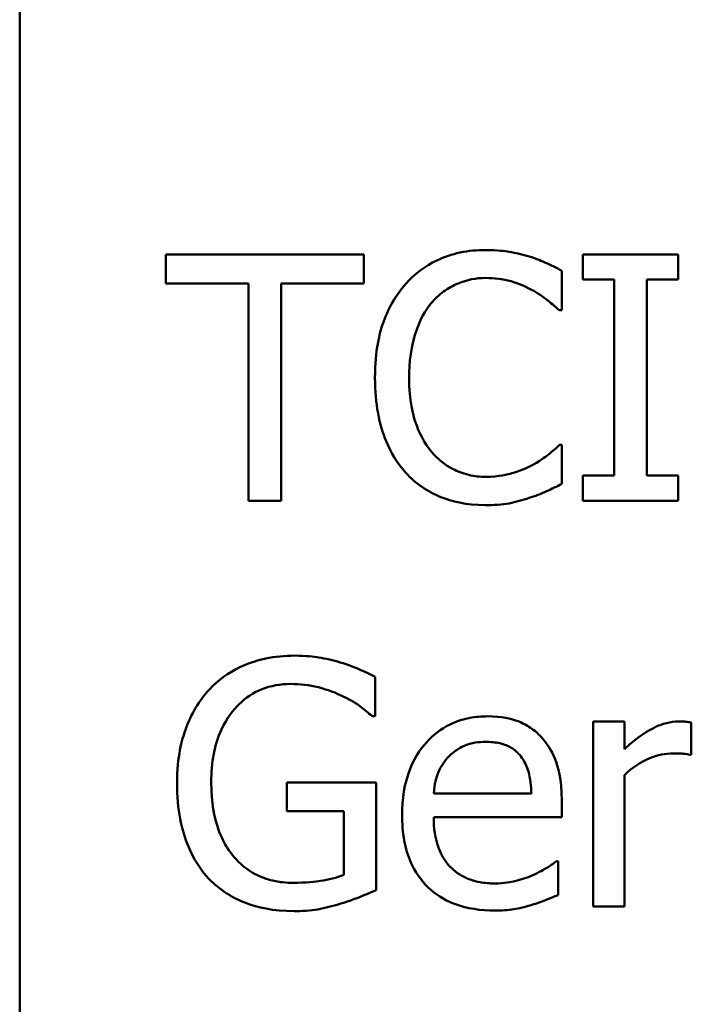
# Model space of a CAD drawing. Units: inches. Extents: x 0.05 to 2.15, y 0.02 to 1.67.
# Drawn here: x 1.43 to 1.45, y 0.5 to 0.53 of the extents above; entities that cross this region are included whole.
import ezdxf

# ---------------------------------------------------------------- set-up
doc = ezdxf.new("R2010")
doc.units = ezdxf.units.IN
doc.header["$LTSCALE"] = 0.1
doc.header["$MEASUREMENT"] = 0
doc.layers.add('Visible (ANSI)', color=7, linetype='Continuous', lineweight=50)

msp = doc.modelspace()

# ---------------------------------------------------------------- linework, layer by layer
at = {"layer": 'Visible (ANSI)'}
for p, q in [((1.430031295733801, 0.4470585880093659), (1.4300312957338, 0.5563919213426994)), ((1.442325338572848, 0.5223749998146014), (1.435251108402432, 0.5223749998146014)), ((1.435251108402432, 0.5223749998146014), (1.435251108402432, 0.5213338328741975)), ((1.442325338572848, 0.5213338328741975), (1.442325338572848, 0.5223749998146014)), ((1.453549973944052, 0.5223749998146014), (1.450141221906291, 0.5223749998146014)), ((1.450141221906291, 0.5223749998146014), (1.450141221906291, 0.5214764584824719)), ((1.453549973944052, 0.5214764584824719), (1.453549973944052, 0.5223749998146014)), ((1.44939243746285, 0.5203782412987584), (1.44939243746285, 0.5217902348206759)), ((1.435251108402432, 0.5213338328741975), (1.438203458493714, 0.5213338328741975)), ((1.438203458493714, 0.5213338328741975), (1.438203458493714, 0.5135749997840638)), ((1.439372988481565, 0.5213338328741975), (1.442325338572848, 0.5213338328741975)), ((1.439372988481565, 0.5135749997840638), (1.439372988481565, 0.5213338328741975)), ((1.450141221906291, 0.5214764584824719), (1.451260832931246, 0.5214764584824719)), ((1.451260832931246, 0.5214764584824719), (1.451260832931246, 0.5144735411161933)), ((1.452430362919097, 0.5144735411161933), (1.452430362919097, 0.5214764584824719)), ((1.452430362919097, 0.5214764584824719), (1.453549973944052, 0.5214764584824719)), ((1.449299730817471, 0.5203782412987584), (1.44939243746285, 0.5203782412987584)), ((1.44939243746285, 0.5155717582999071), (1.449306862097885, 0.5155717582999071)), ((1.44939243746285, 0.514174027338817), (1.44939243746285, 0.5155717582999071)), ((1.450141221906291, 0.5144735411161933), (1.450141221906291, 0.5135749997840638)), ((1.451260832931246, 0.5144735411161933), (1.450141221906291, 0.5144735411161933)), ((1.453549973944052, 0.5144735411161933), (1.452430362919097, 0.5144735411161933)), ((1.453549973944052, 0.5135749997840638), (1.453549973944052, 0.5144735411161933)), ((1.438203458493714, 0.5135749997840638), (1.439372988481565, 0.5135749997840638)), ((1.450141221906291, 0.5135749997840638), (1.453549973944052, 0.5135749997840638)), ((1.442724690276016, 0.5058750110401665), (1.442724690276016, 0.5072870045620843)), ((1.442624852350224, 0.5058750110401665), (1.442724690276016, 0.5058750110401665)), ((1.451624528232346, 0.5056895977494096), (1.450512048487805, 0.5056895977494096)), ((1.450512048487805, 0.5056895977494096), (1.450512048487805, 0.4990860320862996)), ((1.451624528232346, 0.5047054810523156), (1.451624528232346, 0.5056895977494096)), ((1.454013507170944, 0.5044986739203173), (1.454013507170944, 0.505653941347341)), ((1.453956456927634, 0.5044986739203173), (1.454013507170944, 0.5044986739203173)), ((1.451624528232346, 0.4990860320862996), (1.451624528232346, 0.5037712833181174)), ((1.442760346678085, 0.5035145572232232), (1.439565533052735, 0.5035145572232232)), ((1.439565533052735, 0.5035145572232232), (1.439565533052735, 0.5024876528436467)), ((1.442760346678085, 0.4996707970802251), (1.442760346678085, 0.5035145572232232)), ((1.44830135155955, 0.5031223368004684), (1.444814155437238, 0.5031223368004684)), ((1.449385306182436, 0.5022737144312349), (1.449385306182436, 0.5028798732664017)), ((1.439565533052735, 0.5024876528436467), (1.441605079251061, 0.5024876528436467)), ((1.441605079251061, 0.5024876528436467), (1.441605079251061, 0.5002127743916683)), ((1.444814155437238, 0.5022737144312349), (1.449385306182436, 0.5022737144312349)), ((1.449264074415403, 0.5007048327402153), (1.449199892891679, 0.5007048327402153)), ((1.449264074415403, 0.4994925150698819), (1.449264074415403, 0.5007048327402153)), ((1.450512048487805, 0.4990860320862996), (1.451624528232346, 0.4990860320862996))]:
    msp.add_line(p, q, dxfattribs=at)
for points, knots in [([(1.44667541962522, 0.5225318879837034), (1.446365303358264, 0.5225318879837034), (1.446055830977001, 0.5225037293177801), (1.445467611825717, 0.5223787846373207), (1.445195064605945, 0.5222877652096422), (1.444503171707366, 0.5219564778875635), (1.444132081112927, 0.5216743447659331), (1.443815776179316, 0.5213195703133701)], [-0.0616017503769787, -0.0616017503769787, -0.0616017503769787, -0.0616017503769787, -0.0438406596256789, -0.0438406596256789, -0.0271636134278982, -0.0271636134278982, 0, 0, 0, 0]), ([(1.448222907474999, 0.5223036870104643), (1.447989335634716, 0.5223747740922896), (1.447747043972482, 0.522427936338667), (1.447383251895419, 0.5224880120945122), (1.447097547708976, 0.5225318879837034), (1.44667541962522, 0.5225318879837034)], [-0.0713745132110596, -0.0713745132110596, -0.0713745132110596, -0.0713745132110596, -0.0241246199866551, -0.0241246199866551, 0, 0, 0, 0]), ([(1.44939243746285, 0.5217902348206759), (1.449199838918567, 0.5218935803810227), (1.449003743025363, 0.5219900572283245), (1.448702055045591, 0.5221245446409944), (1.448489614830485, 0.5222170071199314), (1.448222907474999, 0.5223036870104643)], [-0.0473797279197576, -0.0473797279197576, -0.0473797279197576, -0.0473797279197576, -0.0160271076159828, -0.0160271076159828, 0, 0, 0, 0]), ([(1.443815776179316, 0.5213195703133701), (1.443446821900614, 0.5209014221308406), (1.443180391922532, 0.5204207052513233), (1.442889609263874, 0.5195741228273814), (1.442717558995602, 0.5189653929572297), (1.442717558995602, 0.517967868518919)], [-0.1512021061748704, -0.1512021061748704, -0.1512021061748704, -0.1512021061748704, -0.0570085216494503, -0.0570085216494503, 0, 0, 0, 0]), ([(1.444721448791859, 0.5206278361132386), (1.444854561065709, 0.520783552358119), (1.445002751456643, 0.5209237557208098), (1.445329285214608, 0.5211642269323816), (1.445503176371404, 0.5212621539136251), (1.446000592329551, 0.5214701534039996), (1.446328169976739, 0.5215335087257817), (1.446668288344806, 0.5215335087257817)], [-0.0424251179577175, -0.0424251179577175, -0.0424251179577175, -0.0424251179577175, -0.0308125829123661, -0.0308125829123661, -0.0194377647350407, -0.0194377647350407, 0, 0, 0, 0]), ([(1.446668288344806, 0.5215335087257817), (1.446972329865757, 0.5215335087257817), (1.447285825387427, 0.5215025645803452), (1.447718588475709, 0.521373905283829), (1.447994407053051, 0.5212865072337066), (1.448308482839963, 0.521112763181372)], [-0.0629312403401456, -0.0629312403401456, -0.0629312403401456, -0.0629312403401456, -0.0205128376176667, -0.0205128376176667, 0, 0, 0, 0]), ([(1.448308482839963, 0.521112763181372), (1.44851279816671, 0.5210001812666344), (1.448720085799558, 0.5208690196060536), (1.449035718362966, 0.5206090869067764), (1.44917000026804, 0.520496178161878), (1.449299730817471, 0.5203782412987584)], [-0.023367916123074, -0.023367916123074, -0.023367916123074, -0.023367916123074, -0.0100198666981131, -0.0100198666981131, 0, 0, 0, 0]), ([(1.443937007946349, 0.517967868518919), (1.443937007946349, 0.5184920152316335), (1.443996123359604, 0.5191147964961099), (1.444339101418506, 0.5200503444656474), (1.444500893094144, 0.5203606244025444), (1.444721448791859, 0.5206278361132386)], [-0.056966568788676, -0.056966568788676, -0.056966568788676, -0.056966568788676, -0.0198012102480139, -0.0198012102480139, 0, 0, 0, 0]), ([(1.442717558995602, 0.517967868518919), (1.442717558995602, 0.517020829028095), (1.442874164593348, 0.5162921331496675), (1.44328909711053, 0.5152862491257776), (1.44351837090731, 0.5149026077473036), (1.44382290745973, 0.5145733790419854)], [-0.0621932323959897, -0.0621932323959897, -0.0621932323959897, -0.0621932323959897, -0.0256306155464871, -0.0256306155464871, 0, 0, 0, 0]), ([(1.444749973913514, 0.5153079009245993), (1.444478498085606, 0.5156305986068294), (1.444287819073886, 0.5160097625237648), (1.44407812795867, 0.5166388358694153), (1.443937007946349, 0.5171253039873245), (1.443937007946349, 0.517967868518919)], [-0.1321894546622378, -0.1321894546622378, -0.1321894546622378, -0.1321894546622378, -0.0481525629806236, -0.0481525629806236, 0, 0, 0, 0]), ([(1.446668288344806, 0.514430753433711), (1.446466190081126, 0.514430753433711), (1.446266385738825, 0.5144526406939903), (1.44583943625555, 0.5145528597505834), (1.445650336105977, 0.5146312707279924), (1.445215116311495, 0.5148521329528916), (1.444963828183852, 0.5150570334151644), (1.444749973913514, 0.5153079009245993)], [-0.0356289444952135, -0.0356289444952135, -0.0356289444952135, -0.0356289444952135, -0.0278918172303368, -0.0278918172303368, -0.0188394137409383, -0.0188394137409383, 0, 0, 0, 0]), ([(1.449306862097885, 0.5155717582999071), (1.449196940552893, 0.5154618367549149), (1.449052312173975, 0.515340308715529), (1.448865405340373, 0.515189667386954), (1.448686931235688, 0.5150473379538819), (1.448372664363687, 0.5148657615389483)], [-0.0578091885364721, -0.0578091885364721, -0.0578091885364721, -0.0578091885364721, -0.0207426679858315, -0.0207426679858315, 0, 0, 0, 0]), ([(1.44382290745973, 0.5145733790419854), (1.443996376795225, 0.514383500445025), (1.444188191666961, 0.5142143436092829), (1.444610699547186, 0.5139218381537419), (1.444836034438149, 0.5138020586760005), (1.445442873292777, 0.5135599210049417), (1.445958955311339, 0.513418111614962), (1.446654025783979, 0.513418111614962)], [-0.0911837786487164, -0.0911837786487164, -0.0911837786487164, -0.0911837786487164, -0.0654286623283265, -0.0654286623283265, -0.0397232775114071, -0.0397232775114071, 0, 0, 0, 0]), ([(1.448372664363687, 0.5148657615389483), (1.448131828016442, 0.5147325329213236), (1.447870349374137, 0.5146320005758472), (1.447473487167652, 0.5145172057227314), (1.447154982002719, 0.514430753433711), (1.446668288344806, 0.514430753433711)], [-0.0832691741402385, -0.0832691741402385, -0.0832691741402385, -0.0832691741402385, -0.0278145425496889, -0.0278145425496889, 0, 0, 0, 0]), ([(1.448222907474999, 0.5136748377098561), (1.448429143028961, 0.5137395390601186), (1.448648515936455, 0.5138190348716487), (1.449025504096009, 0.5140022930047654), (1.449208653360333, 0.5140888590961873), (1.44939243746285, 0.514174027338817)], [-0.0239555741506534, -0.0239555741506534, -0.0239555741506534, -0.0239555741506534, -0.0115762577701294, -0.0115762577701294, 0, 0, 0, 0]), ([(1.446654025783979, 0.513418111614962), (1.446950209941967, 0.513418111614962), (1.447258513175246, 0.5134331323490025), (1.447751419354646, 0.5135295705145371), (1.447989321299192, 0.513596975651254), (1.448222907474999, 0.5136748377098561)], [-0.0287036875741582, -0.0287036875741582, -0.0287036875741582, -0.0287036875741582, -0.0140715557813392, -0.0140715557813392, 0, 0, 0, 0]), ([(1.439843652988871, 0.5080429202859392), (1.439497822901335, 0.5080429202859392), (1.439153570699263, 0.5080106703108278), (1.438400511771257, 0.5078498345405219), (1.438092481289151, 0.507722769262487), (1.437478635156776, 0.5074311098283772), (1.437114529812046, 0.5071712403577952), (1.436805727532624, 0.5068377338960195)], [-0.0493285027669515, -0.0493285027669515, -0.0493285027669515, -0.0493285027669515, -0.0388402115132915, -0.0388402115132915, -0.025975627974309, -0.025975627974309, 0, 0, 0, 0]), ([(1.441476716203614, 0.5078004567518725), (1.441222274740806, 0.5078787464327364), (1.440962357765248, 0.5079372201632583), (1.440548332999252, 0.5080025924947315), (1.440257381146114, 0.5080429202859392), (1.439843652988871, 0.5080429202859392)], [-0.0647990953412196, -0.0647990953412196, -0.0647990953412196, -0.0647990953412196, -0.0236445641864337, -0.0236445641864337, 0, 0, 0, 0]), ([(1.442724690276016, 0.5072870045620843), (1.442545692871772, 0.5073793903191135), (1.442323131632269, 0.5074789630275327), (1.442035112481476, 0.5076032065827768), (1.441768506981782, 0.5077170879581102), (1.441476716203614, 0.5078004567518725)], [-0.0476578813538618, -0.0476578813538618, -0.0476578813538618, -0.0476578813538618, -0.0173431384763786, -0.0173431384763786, 0, 0, 0, 0]), ([(1.436805727532624, 0.5068377338960195), (1.436618046313651, 0.5066356156602029), (1.43645453943014, 0.5064152220386235), (1.436166512256586, 0.5059303762964733), (1.43604658783078, 0.5056686544391324), (1.435825179724554, 0.5050466030930684), (1.4356504601056, 0.5044302902046209), (1.4356504601056, 0.503493163381982)], [-0.1347113576730497, -0.1347113576730497, -0.1347113576730497, -0.1347113576730497, -0.0950197457276301, -0.0950197457276301, -0.0535567979138052, -0.0535567979138052, 0, 0, 0, 0]), ([(1.436869909056347, 0.5035288197840507), (1.436869909056347, 0.503866427465067), (1.436896424649466, 0.5042067093755904), (1.437018621015764, 0.5048354030788005), (1.437106840024673, 0.5051254055487311), (1.43742990919373, 0.5058257960957289), (1.43767306291993, 0.5061181456760219), (1.438100234481565, 0.5065352021837165), (1.438360977825905, 0.5067117322795504), (1.438991496504543, 0.5069720004611012), (1.439346188250218, 0.5070302784671901), (1.43970815866101, 0.5070302784671901)], [-0.0764332562659472, -0.0764332562659472, -0.0764332562659472, -0.0764332562659472, -0.0650282102797989, -0.0650282102797989, -0.0548013078400519, -0.0548013078400519, -0.0389785462257082, -0.0389785462257082, -0.0206866089767679, -0.0206866089767679, 0, 0, 0, 0]), ([(1.43970815866101, 0.5070302784671901), (1.440041134298349, 0.5070302784671901), (1.440373219072155, 0.5069951435307755), (1.440882416324483, 0.5068648837685521), (1.441201182332364, 0.5067722593398535), (1.441512372605683, 0.506616664203194)], [-0.0542661607852205, -0.0542661607852205, -0.0542661607852205, -0.0542661607852205, -0.0198837024401016, -0.0198837024401016, 0, 0, 0, 0]), ([(1.441512372605683, 0.506616664203194), (1.441749466068735, 0.5065060205871031), (1.441993031277111, 0.5063771989595537), (1.442327207698721, 0.5061252813494174), (1.44247829788179, 0.5060026552546089), (1.442624852350224, 0.5058750110401665)], [-0.0239168730386601, -0.0239168730386601, -0.0239168730386601, -0.0239168730386601, -0.0111070047547782, -0.0111070047547782, 0, 0, 0, 0]), ([(1.446739601148944, 0.5058750110401665), (1.446524904552908, 0.5058750110401665), (1.446310579722959, 0.5058572043939167), (1.4459012815721, 0.5057791378061061), (1.44570840231734, 0.5057219346878865), (1.445185605090973, 0.5054995572815655), (1.444891375823945, 0.5052927632008394), (1.444426947833182, 0.50481657183502), (1.444165739734718, 0.5044909708986958), (1.443763578480415, 0.5034755330445825), (1.443687413131869, 0.5029108616480742), (1.443687413131869, 0.502352158515786)], [-0.1420872671398884, -0.1420872671398884, -0.1420872671398884, -0.1420872671398884, -0.1202250808044684, -0.1202250808044684, -0.0996597987057462, -0.0996597987057462, -0.0623768085737102, -0.0623768085737102, -0.0319298840102764, -0.0319298840102764, 0, 0, 0, 0]), ([(1.448650784299822, 0.5051404891575527), (1.448536364274629, 0.5052642495929658), (1.448409832912748, 0.5053741982298252), (1.448131553039566, 0.5055621274948316), (1.447983668399889, 0.5056378767787513), (1.447585245067221, 0.5057876599865211), (1.447239279408914, 0.5058750110401665), (1.446739601148944, 0.5058750110401665)], [-0.0656656065449322, -0.0656656065449322, -0.0656656065449322, -0.0656656065449322, -0.0470389973580419, -0.0470389973580419, -0.0285566125572804, -0.0285566125572804, 0, 0, 0, 0]), ([(1.453564236504879, 0.5056895977494096), (1.453417414659159, 0.5056895977494096), (1.453272521233079, 0.5056700748130449), (1.452975788280919, 0.5055955912380088), (1.452826498522561, 0.5055383269481131), (1.452510836531975, 0.5053842242440475), (1.452175205958146, 0.5051978517247956), (1.451624528232346, 0.5047054810523156)], [-0.1094206726965872, -0.1094206726965872, -0.1094206726965872, -0.1094206726965872, -0.0771695987789958, -0.0771695987789958, -0.0422165946304524, -0.0422165946304524, 0, 0, 0, 0]), ([(1.454013507170944, 0.505653941347341), (1.453950966216314, 0.5056664495382669), (1.453884598729263, 0.5056771634582052), (1.453775339364304, 0.505686268405285), (1.453701979752323, 0.5056895977494096), (1.453564236504879, 0.5056895977494096)], [-0.0188520743314423, -0.0188520743314423, -0.0188520743314423, -0.0188520743314423, -0.007872026591406, -0.007872026591406, 0, 0, 0, 0]), ([(1.449385306182436, 0.5028798732664017), (1.449385306182436, 0.5036309089889662), (1.449257725772792, 0.5040793500522247), (1.449021034464431, 0.5046572555110993), (1.448861894781286, 0.504916712047201), (1.448650784299822, 0.5051404891575527)], [-0.0356917291395013, -0.0356917291395013, -0.0356917291395013, -0.0356917291395013, -0.0175817616946196, -0.0175817616946196, 0, 0, 0, 0]), ([(1.445356132748681, 0.5044416236770077), (1.445592566295625, 0.5046780572239519), (1.44580892581044, 0.5047828230029224), (1.44616388604824, 0.5049305326600955), (1.446425261999531, 0.5049622071472096), (1.44667541962522, 0.5049622071472096)], [-0.0219348728179717, -0.0219348728179717, -0.0219348728179717, -0.0219348728179717, -0.0142965083081294, -0.0142965083081294, 0, 0, 0, 0]), ([(1.44667541962522, 0.5049622071472096), (1.446840894001797, 0.5049622071472096), (1.447011145713493, 0.504948784261695), (1.447270747691631, 0.504890181793103), (1.447411342499288, 0.5048492416807102), (1.447702753722911, 0.5046824049007252), (1.447823798110596, 0.5045778603480104), (1.447923393697622, 0.5044487549574214)], [-0.0354481412631917, -0.0354481412631917, -0.0354481412631917, -0.0354481412631917, -0.019190411915354, -0.019190411915354, -0.0093186896022483, -0.0093186896022483, 0, 0, 0, 0]), ([(1.444814155437238, 0.5031223368004684), (1.444842773946635, 0.5034600352113574), (1.444911240314047, 0.5036949471852095), (1.445066264735366, 0.5040782020045808), (1.445194699502367, 0.5042709656737615), (1.445356132748681, 0.5044416236770077)], [-0.0236265555534671, -0.0236265555534671, -0.0236265555534671, -0.0236265555534671, -0.0134253666888924, -0.0134253666888924, 0, 0, 0, 0]), ([(1.447923393697622, 0.5044487549574214), (1.447985032161296, 0.504372323262466), (1.448036830030056, 0.5042889901057672), (1.44813657327074, 0.5040868788022741), (1.44817200938087, 0.5039788122681641), (1.448264378117502, 0.5036519690462365), (1.448293200230259, 0.5033791036731162), (1.44830135155955, 0.5031223368004684)], [-0.0229967156047924, -0.0229967156047924, -0.0229967156047924, -0.0229967156047924, -0.019374352798653, -0.019374352798653, -0.0146816193298535, -0.0146816193298535, 0, 0, 0, 0]), ([(1.451624528232346, 0.5037712833181174), (1.451897693706967, 0.5040346928829303), (1.452207568396979, 0.5042527065079997), (1.452817190162817, 0.5044935144059394), (1.453082505056241, 0.5045485928832135), (1.453357429372881, 0.5045485928832135)], [-0.0374601854013627, -0.0374601854013627, -0.0374601854013627, -0.0374601854013627, -0.015711924695998, -0.015711924695998, 0, 0, 0, 0]), ([(1.453357429372881, 0.5045485928832135), (1.453464221260936, 0.5045485928832135), (1.453582057120669, 0.5045469475921049), (1.453727828918165, 0.5045394721153103), (1.45383059811108, 0.5045336347026935), (1.453956456927634, 0.5044986739203173)], [-0.0280503168976958, -0.0280503168976958, -0.0280503168976958, -0.0280503168976958, -0.0074651766139045, -0.0074651766139045, 0, 0, 0, 0]), ([(1.4356504601056, 0.503493163381982), (1.4356504601056, 0.5025353602257147), (1.435812123435221, 0.5018042526250924), (1.436236353445427, 0.5007911602081144), (1.436478482635284, 0.5003995472028259), (1.43679859625221, 0.50006301750298)], [-0.0627736665252494, -0.0627736665252494, -0.0627736665252494, -0.0627736665252494, -0.0265440043567248, -0.0265440043567248, 0, 0, 0, 0]), ([(1.437675743743098, 0.5008617209093174), (1.437541526305576, 0.5010179012002518), (1.437427022894325, 0.5011882536691169), (1.437225598326203, 0.5015647257785834), (1.437142514521102, 0.5017703234878464), (1.436991416993016, 0.5022548776296379), (1.436869909056347, 0.5027458612219741), (1.436869909056347, 0.5035288197840507)], [-0.1114180684612481, -0.1114180684612481, -0.1114180684612481, -0.1114180684612481, -0.0792624400363397, -0.0792624400363397, -0.0447460818226823, -0.0447460818226823, 0, 0, 0, 0]), ([(1.443687413131869, 0.502352158515786), (1.443687413131869, 0.5020453906655727), (1.443710238489656, 0.5017356569296564), (1.443815752135631, 0.5011652462983229), (1.443891808608422, 0.5009018359825168), (1.444147465563324, 0.5003213307553982), (1.444346400110756, 0.500027915124572), (1.4448711407148, 0.4995182716581545), (1.445179632595951, 0.4993246932668744), (1.445994435893228, 0.4990038963306503), (1.446506088091055, 0.4989362751976114), (1.447010589804665, 0.4989362751976114)], [-0.1037061398089063, -0.1037061398089063, -0.1037061398089063, -0.1037061398089063, -0.0861984116404314, -0.0861984116404314, -0.070606355369987, -0.070606355369987, -0.0500082980120054, -0.0500082980120054, -0.0288322729328115, -0.0288322729328115, 0, 0, 0, 0]), ([(1.446996327243838, 0.4999061293338781), (1.446815679036977, 0.4999061293338781), (1.44663416662694, 0.4999202808245712), (1.446295228734992, 0.4999844713485258), (1.446137746540764, 0.5000310172971733), (1.445761710366469, 0.5001965500858065), (1.445563572043889, 0.5003350662086367), (1.445278307034118, 0.5006352794656297), (1.445116850421866, 0.5008374559141205), (1.444860549048091, 0.5015105038546155), (1.444814155437238, 0.5018979933360845), (1.444814155437238, 0.5022737144312349)], [-0.1104386954423133, -0.1104386954423133, -0.1104386954423133, -0.1104386954423133, -0.0892633444360803, -0.0892633444360803, -0.0700078328578028, -0.0700078328578028, -0.041111506147395, -0.041111506147395, -0.0214724605878581, -0.0214724605878581, 0, 0, 0, 0]), ([(1.439793734025975, 0.4999275231751192), (1.43955169565448, 0.4999275231751192), (1.439310157738084, 0.4999508820162903), (1.438852511417329, 0.5000558377331755), (1.438642670516073, 0.5001322491225985), (1.438145154339806, 0.5003932061975827), (1.437890261216501, 0.5006026809414345), (1.437675743743098, 0.5008617209093174)], [-0.0458188698103735, -0.0458188698103735, -0.0458188698103735, -0.0458188698103735, -0.0321069221896437, -0.0321069221896437, -0.0192213939468919, -0.0192213939468919, 0, 0, 0, 0]), ([(1.449199892891679, 0.5007048327402153), (1.449096223166107, 0.5006175319186807), (1.448973324059878, 0.5005357735012183), (1.448743680178198, 0.5003971952967562), (1.448586992990474, 0.5003107606251401), (1.448351270522446, 0.5001985118308409)], [-0.0300804826141366, -0.0300804826141366, -0.0300804826141366, -0.0300804826141366, -0.0149209526465653, -0.0149209526465653, 0, 0, 0, 0]), ([(1.441605079251061, 0.5002127743916683), (1.441348531835339, 0.5001036052785948), (1.441053037422917, 0.5000387181096694), (1.440599344331508, 0.4999729654877258), (1.440250823823649, 0.4999275231751192), (1.439793734025975, 0.4999275231751192)], [-0.0663935908417091, -0.0663935908417091, -0.0663935908417091, -0.0663935908417091, -0.026122681937104, -0.026122681937104, 0, 0, 0, 0]), ([(1.448351270522446, 0.5001985118308409), (1.448147393723184, 0.500106767271173), (1.44793072786582, 0.5000387174387296), (1.447591340733592, 0.4999598699231612), (1.4473362899777, 0.4999061293338781), (1.446996327243838, 0.4999061293338781)], [-0.0541904845344627, -0.0541904845344627, -0.0541904845344627, -0.0541904845344627, -0.0194288702402413, -0.0194288702402413, 0, 0, 0, 0]), ([(1.43679859625221, 0.50006301750298), (1.436982935598327, 0.4998715881820118), (1.43718626797518, 0.4997031241518163), (1.43763523478728, 0.499411837372921), (1.437875787772239, 0.4992933278824606), (1.438512497606527, 0.4990585961463176), (1.439062987629587, 0.4989148813563701), (1.439836521708457, 0.4989148813563701)], [-0.102028232108133, -0.102028232108133, -0.102028232108133, -0.102028232108133, -0.0733160857935267, -0.0733160857935267, -0.0442074726074083, -0.0442074726074083, 0, 0, 0, 0]), ([(1.441462453642787, 0.4991716074512643), (1.441697145231024, 0.4992394072434219), (1.441935106545181, 0.499325871145722), (1.442218365181994, 0.4994407779512216), (1.442533755947514, 0.499568465782548), (1.442760346678085, 0.4996707970802251)], [-0.0705538758616341, -0.0705538758616341, -0.0705538758616341, -0.0705538758616341, -0.0142089949543647, -0.0142089949543647, 0, 0, 0, 0]), ([(1.448258563877067, 0.4991216884883682), (1.448431142527534, 0.4991702262338119), (1.448612466172269, 0.4992349241865162), (1.448862034028372, 0.499332316520605), (1.449075877440688, 0.4994158422283313), (1.449264074415403, 0.4994925150698819)], [-0.0349686180354815, -0.0349686180354815, -0.0349686180354815, -0.0349686180354815, -0.0116138061085413, -0.0116138061085413, 0, 0, 0, 0]), ([(1.439836521708457, 0.4989148813563701), (1.440109155659114, 0.4989148813563701), (1.440409034775881, 0.4989296587537149), (1.440942824914297, 0.4990277018403627), (1.441204219754926, 0.4990954072876334), (1.441462453642787, 0.4991716074512643)], [-0.0310164143193656, -0.0310164143193656, -0.0310164143193656, -0.0310164143193656, -0.0153871751221542, -0.0153871751221542, 0, 0, 0, 0]), ([(1.447010589804665, 0.4989362751976114), (1.447221312627904, 0.4989362751976114), (1.447465040362594, 0.4989459547261501), (1.44787113433925, 0.4990172955598872), (1.448066077685718, 0.4990660813664229), (1.448258563877067, 0.4991216884883682)], [-0.0235636756461466, -0.0235636756461466, -0.0235636756461466, -0.0235636756461466, -0.0114504251442011, -0.0114504251442011, 0, 0, 0, 0])]:
    msp.add_open_spline(points, degree=3, knots=knots, dxfattribs=at)

doc.saveas('drawing.dxf')
